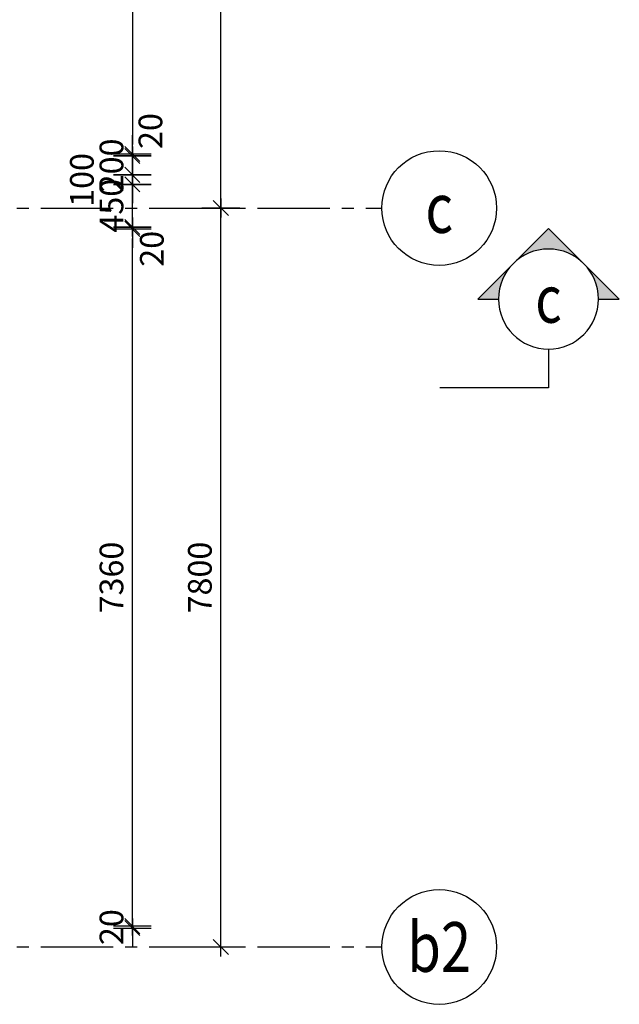
# Model space of a CAD drawing. Units: millimetres. Extents: x 621475 to 726475, y -390417 to -331017.
# Drawn here: x 698938 to 705265, y -381235 to -370842 of the extents above; entities that cross this region are included whole.
import ezdxf
from ezdxf.enums import TextEntityAlignment as Align

# ---------------------------------------------------------------- set-up
doc = ezdxf.new("R2010")
doc.units = ezdxf.units.MM
doc.header["$LTSCALE"] = 20
doc.linetypes.add('CENTER2', pattern=[28.575, 19.05, -3.175, 3.175, -3.175])
for name, color, linetype in [('K-KOTY', 151, 'Continuous'), ('K-OSY', 6, 'CENTER2'), ('K-POPISY', 7, 'Continuous'), ('K-SRAFY', 241, 'Continuous')]:
    doc.layers.add(name, color=color, linetype=linetype)
doc.styles.add('RomanS', font='romans.shx', dxfattribs={"width": 0.7})
doc.styles.add('STYLE1', font='romans.shx', dxfattribs={"width": 0.8})
doc.dimstyles.new('KCE-50', dxfattribs={"dimscale": 50, "dimtxt": 2.5, "dimasz": 1, "dimexe": 1.25, "dimexo": 0.625, "dimtad": 1, "dimdec": 0, "dimtxsty": 'RomanS', "dimblk": 'dim_end', "dimcen": 2.5, "dimse1": 1, "dimse2": 1, "dimclrt": 2, "dimadec": 1, "dimazin": 0, "dimtfac": 1, "dimtdec": 0, "dimtix": 1, "dimtmove": 2, "dimatfit": 3, "dimldrblk": 'DOTSMALL', "dimfxl": 0, "dimarcsym": 0})

# ---------------------------------------------------------------- blocks, each defined once
blk = doc.blocks.new('dim_end')
for p, q in [((0, 2), (0, -2)), ((1, 0), (-1, 0)), ((-0.8, -0.8), (0.8, 0.8))]:
    blk.add_line(p, q)
blk = doc.blocks.new('*D36')
at = {"layer": 'Defpoints', "color": 0}
for p in [(849912, -525769), (852179, -525769), (849912, -525789)]:
    blk.add_point(p, dxfattribs=at)
at = {"layer": 'K-KOTY', "color": 0, "lineweight": -2}
for p, q in [((852179, -525669), (852179, -525569)), ((852179, -525789), (852179, -525769)), ((852179, -525889), (852179, -525989))]:
    blk.add_line(p, q, dxfattribs=at)
at = {"layer": 'K-KOTY', "color": 0, "lineweight": -2, "xscale": 100, "yscale": 100, "zscale": 100}
for p, rotation in [((852179, -525769), 270), ((852179, -525789), 90)]:
    blk.add_blockref('dim_end', p, dxfattribs=dict(at, rotation=rotation))
at = {"layer": 'K-KOTY', "color": 2, "insert": (851991, -525779), "char_height": 250, "attachment_point": 5, "rotation": 90, "style": 'RomanS'}
blk.add_mtext('20', dxfattribs=at)
blk = doc.blocks.new('_DotSmall')
at = {"color": 0, "linetype": 'ByBlock', "const_width": 0.5}
blk.add_lwpolyline([(-0.0625, 0, 1), (0.0625, 0, 1)], format="xyb", close=True, dxfattribs=at)
blk = doc.blocks.new('*D37')
at = {"layer": 'Defpoints', "color": 0}
for p in [(849912, -518409), (852179, -518409), (849912, -525769)]:
    blk.add_point(p, dxfattribs=at)
at = {"layer": 'K-KOTY', "color": 0, "lineweight": -2}
blk.add_line((852179, -525669), (852179, -518509), dxfattribs=at)
at = {"layer": 'K-KOTY', "color": 0, "lineweight": -2, "xscale": 100, "yscale": 100, "zscale": 100}
for p, rotation in [((852179, -518409), 90), ((852179, -525769), 270)]:
    blk.add_blockref('dim_end', p, dxfattribs=dict(at, rotation=rotation))
at = {"layer": 'K-KOTY', "color": 2, "insert": (851991, -522089), "char_height": 250, "attachment_point": 5, "rotation": 90, "style": 'RomanS'}
blk.add_mtext('7360', dxfattribs=at)
blk = doc.blocks.new('*D38')
at = {"layer": 'Defpoints', "color": 0}
for p in [(849912, -518389), (852179, -518389), (849912, -518409)]:
    blk.add_point(p, dxfattribs=at)
at = {"layer": 'K-KOTY', "color": 0, "lineweight": -2}
for p, q in [((852179, -518289), (852179, -518189)), ((852179, -518409), (852179, -518389)), ((852179, -518509), (852179, -518609))]:
    blk.add_line(p, q, dxfattribs=at)
at = {"layer": 'K-KOTY', "color": 0, "lineweight": -2, "xscale": 100, "yscale": 100, "zscale": 100}
for p, rotation in [((852179, -518389), 270), ((852179, -518409), 90)]:
    blk.add_blockref('dim_end', p, dxfattribs=dict(at, rotation=rotation))
at = {"layer": 'K-KOTY', "color": 2, "insert": (852417, -518619), "char_height": 250, "attachment_point": 5, "rotation": 90, "style": 'RomanS'}
blk.add_mtext('20', dxfattribs=at)
blk = doc.blocks.new('*D39')
at = {"layer": 'Defpoints', "color": 0}
for p in [(849912, -517939), (852179, -517939), (849912, -518389)]:
    blk.add_point(p, dxfattribs=at)
at = {"layer": 'K-KOTY', "color": 0, "lineweight": -2}
for p, q in [((852179, -517839), (852179, -517739)), ((852179, -518389), (852179, -517939)), ((852179, -518489), (852179, -518589))]:
    blk.add_line(p, q, dxfattribs=at)
at = {"layer": 'K-KOTY', "color": 0, "lineweight": -2, "xscale": 100, "yscale": 100, "zscale": 100}
for p, rotation in [((852179, -517939), 270), ((852179, -518389), 90)]:
    blk.add_blockref('dim_end', p, dxfattribs=dict(at, rotation=rotation))
at = {"layer": 'K-KOTY', "color": 2, "insert": (851991, -518164), "char_height": 250, "attachment_point": 5, "rotation": 90, "style": 'RomanS'}
blk.add_mtext('450', dxfattribs=at)
blk = doc.blocks.new('*D48')
at = {"layer": 'Defpoints', "color": 0}
for p in [(853112, -518189), (854812, -518189), (854812, -525989)]:
    blk.add_point(p, dxfattribs=at)
at = {"layer": 'K-KOTY', "color": 0, "lineweight": -2}
blk.add_line((853112, -525889), (853112, -518289), dxfattribs=at)
at = {"layer": 'K-KOTY', "color": 0, "lineweight": -2, "xscale": 100, "yscale": 100, "zscale": 100}
for p, rotation in [((853112, -518189), 90), ((853112, -525989), 270)]:
    blk.add_blockref('dim_end', p, dxfattribs=dict(at, rotation=rotation))
at = {"layer": 'K-KOTY', "color": 2, "insert": (852924, -522089), "char_height": 250, "attachment_point": 5, "rotation": 90, "style": 'RomanS'}
blk.add_mtext('7800', dxfattribs=at)
blk = doc.blocks.new('*D49')
at = {"layer": 'Defpoints', "color": 0}
for p in [(853112, -512739), (854812, -512739), (854812, -518189)]:
    blk.add_point(p, dxfattribs=at)
at = {"layer": 'K-KOTY', "color": 0, "lineweight": -2}
blk.add_line((853112, -518089), (853112, -512839), dxfattribs=at)
at = {"layer": 'K-KOTY', "color": 0, "lineweight": -2, "xscale": 100, "yscale": 100, "zscale": 100}
for p, rotation in [((853112, -512739), 90), ((853112, -518189), 270)]:
    blk.add_blockref('dim_end', p, dxfattribs=dict(at, rotation=rotation))
at = {"layer": 'K-KOTY', "color": 2, "insert": (852924, -515464), "char_height": 250, "attachment_point": 5, "rotation": 90, "style": 'RomanS'}
blk.add_mtext('5450', dxfattribs=at)
blk = doc.blocks.new('*D64')
at = {"layer": 'Defpoints', "color": 0}
for p in [(849912, -517639), (849912, -517839), (852179, -517839)]:
    blk.add_point(p, dxfattribs=at)
at = {"layer": 'K-KOTY', "color": 0, "lineweight": -2}
for p, q in [((852179, -517539), (852179, -517439)), ((852179, -517639), (852179, -517839)), ((852179, -517939), (852179, -518039))]:
    blk.add_line(p, q, dxfattribs=at)
at = {"layer": 'K-KOTY', "color": 0, "lineweight": -2, "xscale": 100, "yscale": 100, "zscale": 100}
for p, rotation in [((852179, -517639), 270), ((852179, -517839), 90)]:
    blk.add_blockref('dim_end', p, dxfattribs=dict(at, rotation=rotation))
at = {"layer": 'K-KOTY', "color": 2, "insert": (851991, -517739), "char_height": 250, "attachment_point": 5, "rotation": 90, "style": 'RomanS'}
blk.add_mtext('200', dxfattribs=at)
blk = doc.blocks.new('*D65')
at = {"layer": 'Defpoints', "color": 0}
for p in [(849912, -517839), (852179, -517839), (849912, -517939)]:
    blk.add_point(p, dxfattribs=at)
at = {"layer": 'K-KOTY', "color": 0, "lineweight": -2}
for p, q in [((852179, -517739), (852179, -517639)), ((852179, -517939), (852179, -517839)), ((852179, -518039), (852179, -518139))]:
    blk.add_line(p, q, dxfattribs=at)
at = {"layer": 'K-KOTY', "color": 0, "lineweight": -2, "xscale": 100, "yscale": 100, "zscale": 100}
for p, rotation in [((852179, -517839), 270), ((852179, -517939), 90)]:
    blk.add_blockref('dim_end', p, dxfattribs=dict(at, rotation=rotation))
at = {"layer": 'K-KOTY', "color": 2, "insert": (851679, -517892), "char_height": 250, "attachment_point": 5, "rotation": 90, "style": 'RomanS'}
blk.add_mtext('100', dxfattribs=at)
blk = doc.blocks.new('*D66')
at = {"layer": 'Defpoints', "color": 0}
for p in [(849912, -512749), (849912, -517619), (852179, -517619)]:
    blk.add_point(p, dxfattribs=at)
at = {"layer": 'K-KOTY', "color": 0, "lineweight": -2}
blk.add_line((852179, -512849), (852179, -517519), dxfattribs=at)
at = {"layer": 'K-KOTY', "color": 0, "lineweight": -2, "xscale": 100, "yscale": 100, "zscale": 100}
for p, rotation in [((852179, -512749), 90), ((852179, -517619), 270)]:
    blk.add_blockref('dim_end', p, dxfattribs=dict(at, rotation=rotation))
at = {"layer": 'K-KOTY', "color": 2, "insert": (851991, -515184), "char_height": 250, "attachment_point": 5, "rotation": 90, "style": 'RomanS'}
blk.add_mtext('4870', dxfattribs=at)
blk = doc.blocks.new('*D67')
at = {"layer": 'Defpoints', "color": 0}
for p in [(849912, -517619), (849912, -517639), (852179, -517619)]:
    blk.add_point(p, dxfattribs=at)
at = {"layer": 'K-KOTY', "color": 0, "lineweight": -2}
for p, q in [((852179, -517519), (852179, -517419)), ((852179, -517639), (852179, -517619)), ((852179, -517739), (852179, -517839))]:
    blk.add_line(p, q, dxfattribs=at)
at = {"layer": 'K-KOTY', "color": 0, "lineweight": -2, "xscale": 100, "yscale": 100, "zscale": 100}
for p, rotation in [((852179, -517619), 270), ((852179, -517639), 90)]:
    blk.add_blockref('dim_end', p, dxfattribs=dict(at, rotation=rotation))
at = {"layer": 'K-KOTY', "color": 2, "insert": (852402, -517376), "char_height": 250, "attachment_point": 5, "rotation": 90, "style": 'RomanS'}
blk.add_mtext('20', dxfattribs=at)
blk = doc.blocks.new('Anno_Arrow_A1')
at = {"linetype": 'ByBlock', "lineweight": -2}
h = blk.add_hatch(color=0, dxfattribs=at)
h.paths.add_polyline_path([(-1.414, 1.414), (-2.828, 0), (-2, 0, -0.198912)])
h.paths.add_polyline_path([(0, 2.828), (-1.414, 1.414, -0.414214), (1.414, 1.414)])
h.paths.add_polyline_path([(1.899, 0.93), (1.796, 0.88, -0.114349), (2, 0), (2.828, 0)])
h.paths.add_polyline_path([(1.414, 1.414, -0.082683), (1.796, 0.88), (1.899, 0.93)])
at = {"color": 0, "linetype": 'ByBlock', "lineweight": -2}
blk.add_lwpolyline([(-2, 0), (-2.828, 0), (0, 2.828), (2.828, 0), (2, 0)], dxfattribs=at)
blk = doc.blocks.new('DETAIL2')
at = {"layer": 'K-POPISY', "color": 4, "lineweight": -3}
for p, q in [((0, -264), (0, -468.8)), ((0, -468.8), (572.5, -468.8))]:
    blk.add_line(p, q, dxfattribs=at)
blk.add_circle((0, 0), 264, dxfattribs=at)
at = {"layer": 'K-POPISY', "color": 4, "lineweight": -3, "xscale": 132, "yscale": 132, "zscale": 132}
blk.add_blockref('Anno_Arrow_A1', (0, 0), dxfattribs=at)
at = {"layer": 'K-POPISY', "color": 1, "style": 'STYLE1', "width": 0.8}
blk.add_attdef('DETAIL', text='', height=250, dxfattribs=at).set_placement((0, 0), align=Align.MIDDLE_CENTER)
blk = doc.blocks.new('A$C1CCD4E96')
at = {"layer": 'K-OSY', "ltscale": 2}
for p, q in [((-860.2, -18362.5), (75889.8, -18362.5)), ((-860.2, -26162.5), (75889.8, -26162.5))]:
    blk.add_line(p, q, dxfattribs=at)
at = {"layer": 'K-POPISY', "color": 4, "linetype": 'Continuous'}
for centre in [(76495, -18362.5), (76495, -26162.5)]:
    blk.add_circle(centre, 605.2, dxfattribs=at)
at = {"layer": 'K-SRAFY'}
ref = blk.add_blockref('DETAIL2', (77648.2, -19323.3), dxfattribs=dict(at, xscale=-2, yscale=2, zscale=2))
ref.add_attrib('DETAIL', 'c', dxfattribs={"layer": 'K-POPISY', "color": 1, "height": 500, "style": 'STYLE1', "width": 0.8}).set_placement((77648.2, -19323.3), align=Align.MIDDLE_CENTER)
at = {"layer": 'K-POPISY', "color": 1, "style": 'RomanS', "width": 0.8}
for s, p in [('c', (76495, -18362.5)), ('b2', (76495, -26162.5))]:
    blk.add_text(s, height=525, dxfattribs=at).set_placement(p, align=Align.MIDDLE_CENTER)
at = {"layer": 'K-KOTY'}
for base, p1, p2, angle, picture, middle in [((73256.7, -17792.5), (70989.8, -12922.5), (70989.8, -17792.5), 90, '*D66', (73069.2, -15357.5)), ((74189.6, -12912.5), (75889.8, -18362.5), (75889.8, -12912.5), 90, '*D49', (74002.1, -15637.5)), ((73256.7, -18012.5), (70989.8, -17812.5), (70989.8, -18012.5), 270, '*D64', (73069.2, -17912.5)), ((73256.7, -18112.5), (70989.8, -18562.5), (70989.8, -18112.5), 90, '*D39', (73069.2, -18337.5)), ((74189.6, -18362.5), (75889.8, -26162.5), (75889.8, -18362.5), 90, '*D48', (74002.1, -22262.5)), ((73256.7, -18582.5), (70989.8, -25942.5), (70989.8, -18582.5), 90, '*D37', (73069.2, -22262.5)), ((73256.7, -25942.5), (70989.8, -25962.5), (70989.8, -25942.5), 90, '*D36', (73069.2, -25952.5))]:
    dim = blk.add_linear_dim(base=base, p1=p1, p2=p2, angle=angle, dimstyle='KCE-50', override={"dimscale": 100, "dimzin": 0}, dxfattribs=at)
    dim.commit()
    dim.dimension.update_dxf_attribs({"geometry": picture, "text_midpoint": middle, "insert": (-778922, 499826.3)})
for base, p1, p2, picture, middle in [((73256.7, -17792.5), (70989.8, -17812.5), (70989.8, -17792.5), '*D67', (73480.3, -17550.2)), ((73256.7, -18012.5), (70989.8, -18112.5), (70989.8, -18012.5), '*D65', (72756.6, -18065.4)), ((73256.7, -18562.5), (70989.8, -18582.5), (70989.8, -18562.5), '*D38', (73495, -18792.7))]:
    dim = blk.add_linear_dim(base=base, p1=p1, p2=p2, angle=90, dimstyle='KCE-50', override={"dimscale": 100, "dimzin": 0}, dxfattribs=at)
    dim.commit()
    dim.dimension.update_dxf_attribs({"geometry": picture, "text_midpoint": middle, "dimtype": 128, "insert": (-778922, 499826.3)})

msp = doc.modelspace()

# ---------------------------------------------------------------- block references
at = {"layer": 'K-KOTY'}
msp.add_blockref('A$C1CCD4E96', (626870, -354468), dxfattribs=at)

doc.saveas('drawing.dxf')
